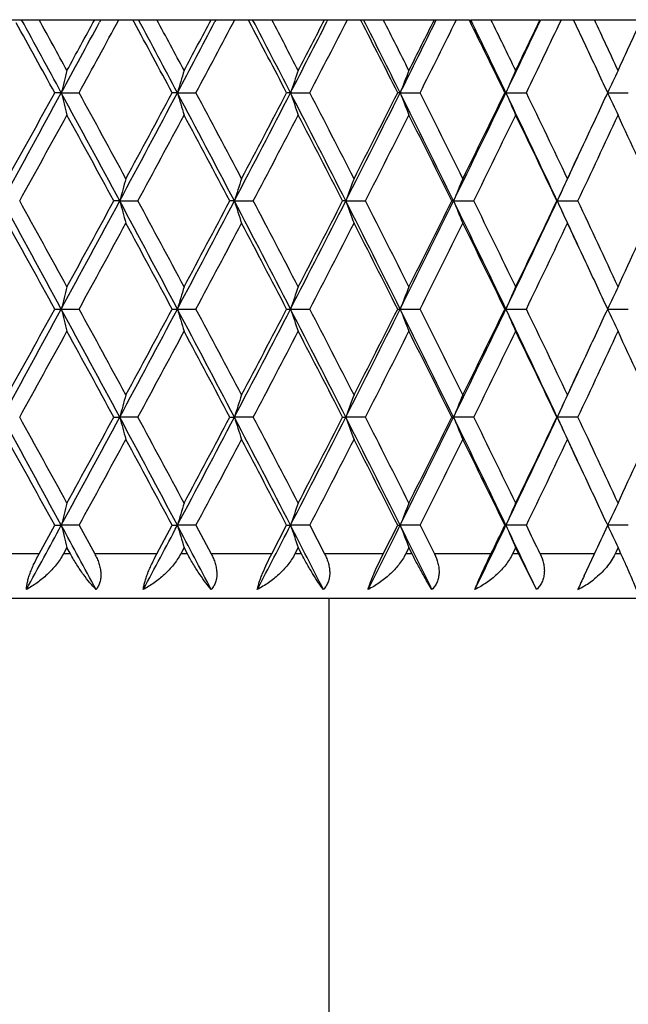
# Model space of a CAD drawing. Units: inches. Extents: x 7.27 to 14.82, y 5.71 to 9.25.
# Drawn here: x 8.4 to 8.68, y 8.81 to 9.25 of the extents above; entities that cross this region are included whole.
import ezdxf

# ---------------------------------------------------------------- set-up
doc = ezdxf.new("R2010")
doc.units = ezdxf.units.IN
doc.header["$LTSCALE"] = 1.21
doc.header["$MEASUREMENT"] = 0
doc.layers.get('0').update_dxf_attribs({"linetype": 'CONTINUOUS'})

msp = doc.modelspace()

# ---------------------------------------------------------------- linework, layer by layer
at = {"color": 7, "linetype": 'CONTINUOUS'}
for p, q in [((7.658975689, 9.2518318604), (8.6037548527, 9.2518318604)), ((8.4382771667, 9.2518318604), (8.437657076, 9.250681346)), ((8.4532108835, 9.2507595818), (8.4526325747, 9.2518285453)), ((8.4900068062, 9.2518318604), (8.4895429089, 9.2509491772)), ((8.5049655372, 9.2510284729), (8.5045439075, 9.2518285453)), ((8.5403282653, 9.2518318604), (8.5400138998, 9.2512154255)), ((8.5552599963, 9.2512947511), (8.5549873238, 9.2518285453)), ((8.5890347623, 9.2518318604), (8.5888599092, 9.2514766793)), ((8.6038903173, 9.2515549183), (8.6037555407, 9.2518285453)), ((8.6044460741, 9.2518318604), (8.6356609876, 9.2518318604)), ((8.6359261517, 9.2518318604), (8.7781850158, 9.2518318604)), ((8.6561609621, 9.2401237765), (8.6506466954, 9.2518318604)), ((8.4205171626, 9.2189996834), (8.4175600073, 9.2189996838)), ((8.4205171626, 9.2189996834), (8.4285040787, 9.2189996838)), ((8.4726748306, 9.2189996834), (8.4703254513, 9.2189996838)), ((8.4726748306, 9.2189996834), (8.4810142261, 9.2189996838)), ((8.5234955391, 9.2189996834), (8.5217635897, 9.2189996838)), ((8.5234955391, 9.2189996834), (8.5321531455, 9.2189996838)), ((8.5727704547, 9.2189996834), (8.5716630523, 9.2189996838)), ((8.5727704547, 9.2189996834), (8.5817106961, 9.2189996838)), ((8.6202970963, 9.2189996834), (8.6198187914, 9.2189996838)), ((8.6202970963, 9.2189996834), (8.6294832354, 9.2189996838)), ((8.6658801668, 9.2189996834), (8.6752744557, 9.2189996838)), ((8.4467498392, 9.1704157718), (8.4440952075, 9.170415773)), ((8.4467498392, 9.1704157718), (8.4549171926, 9.170415773)), ((8.4982654953, 9.1704157718), (8.4962237816, 9.170415773)), ((8.4982654953, 9.1704157718), (8.5067683662, 9.170415773)), ((8.5483390342, 9.1704157718), (8.5469186283, 9.170415773)), ((8.5483390342, 9.1704157718), (8.5571424826, 9.170415773)), ((8.5967646931, 9.1704157718), (8.5959714318, 9.170415773)), ((8.5967646931, 9.1704157718), (8.6058325437, 9.170415773)), ((8.6433434805, 9.1704157718), (8.6431806234, 9.170415773)), ((8.6433434805, 9.1704157718), (8.6526384716, 9.170415773)), ((8.4175597695, 9.1218322961), (8.4205171633, 9.1218318604)), ((8.4205171633, 9.1218318604), (8.4285043155, 9.1218322961)), ((8.4703252189, 9.1218322961), (8.4726748315, 9.1218318604)), ((8.4726748315, 9.1218318604), (8.4810144572, 9.1218322961)), ((8.5217633637, 9.1218322961), (8.5234955401, 9.1218318604)), ((8.5234955401, 9.1218318604), (8.53215337, 9.1218322961)), ((8.5727704559, 9.1218318604), (8.5817109132, 9.1218322961)), ((8.619818581, 9.1218322961), (8.6202970976, 9.1218318604)), ((8.6202970976, 9.1218318604), (8.629483444, 9.1218322961)), ((8.6658801682, 9.1218318604), (8.675274655, 9.1218322961)), ((8.4440952075, 9.0732479478), (8.4467498392, 9.073247949)), ((8.4549171926, 9.0732479478), (8.4467498392, 9.073247949)), ((8.4962237816, 9.0732479478), (8.4982654953, 9.073247949)), ((8.5067683662, 9.0732479478), (8.4982654953, 9.073247949)), ((8.5469186283, 9.0732479478), (8.5483390342, 9.073247949)), ((8.5571424826, 9.0732479478), (8.5483390342, 9.073247949)), ((8.5959714318, 9.0732479478), (8.5967646931, 9.073247949)), ((8.6058325437, 9.0732479478), (8.5967646931, 9.073247949)), ((8.6431806234, 9.0732479478), (8.6433434805, 9.073247949)), ((8.6526384716, 9.0732479478), (8.6433434805, 9.073247949)), ((8.4105016879, 9.0118351768), (8.4175578534, 9.0246673528)), ((8.4175600073, 9.024664037), (8.4205171626, 9.0246640374)), ((8.4285040787, 9.024664037), (8.4205171626, 9.0246640374)), ((8.4285129596, 9.0246673528), (8.4355185629, 9.0118351768)), ((8.4634270884, 9.0118351768), (8.4703240682, 9.0246673528)), ((8.4703254513, 9.024664037), (8.4726748306, 9.0246640374)), ((8.4810142261, 9.024664037), (8.4726748306, 9.0246640374)), ((8.4810236204, 9.0246673528), (8.487860385, 9.0118351768)), ((8.5150535301, 9.0118351768), (8.5217629832, 9.0246673528)), ((8.5217635897, 9.024664037), (8.5234955391, 9.0246640374)), ((8.5321531455, 9.024664037), (8.5234955391, 9.0246640374)), ((8.5321630146, 9.0246673528), (8.5388028469, 9.0118351768)), ((8.5651688691, 9.0118351768), (8.5716632248, 9.0246673528)), ((8.5716630523, 9.024664037), (8.5727704547, 9.0246640374)), ((8.5817106961, 9.024664037), (8.5727704547, 9.0246640374)), ((8.5817209995, 9.0246673528), (8.5881366149, 9.0118351768)), ((8.6198187914, 9.024664037), (8.6202970963, 9.0246640374)), ((8.6294832354, 9.024664037), (8.6202970963, 9.0246640374)), ((8.6752744557, 9.024664037), (8.6658801668, 9.0246640374)), ((8.4230468557, 9.0146740466), (8.4214871974, 9.0118285442)), ((8.4245946474, 9.0118285442), (8.4230359539, 9.0146740466)), ((8.4756863115, 9.0146740466), (8.4741629326, 9.0118285442)), ((8.4771978939, 9.0118285442), (8.475675664, 9.0146740466)), ((8.5269764329, 9.0146740466), (8.5254955933, 9.0118285442)), ((8.5284455946, 9.0118285442), (8.5269660835, 9.0146740466)), ((8.5767064578, 9.0146740466), (8.5752742425, 9.0118285442)), ((8.5781271616, 9.0118285442), (8.5766964489, 9.0146740466)), ((8.6246720347, 9.0146740466), (8.6232943291, 9.0118285442)), ((8.6260384428, 9.0118285442), (8.6246624076, 9.0146740466)), ((8.6340341592, 8.9958318592), (8.6260373893, 9.0118318604)), ((8.655437237, 9.0019961732), (8.6600479321, 9.0118318604)), ((8.6697967727, 9.0127745869), (8.6693585283, 9.0118285442)), ((8.6706760629, 9.0146740466), (8.6697967727, 9.0127745869)), ((8.6711056291, 9.0137255479), (8.6706668571, 9.0146740466)), ((8.6719825604, 9.0118285442), (8.6711056291, 9.0137255479)), ((9.0023113651, 8.9918318604), (7.2923253115, 8.9918318604)), ((8.5408183383, 6.7118318604), (8.5408183383, 8.9918318604))]:
    msp.add_line(p, q, dxfattribs=at)
at = {"color": 9, "linetype": 'CONTINUOUS'}
for p, q in [((8.4105039435, 9.0118318604), (8.381984057, 9.0118318604)), ((8.4245967001, 9.0118318604), (8.421478386, 9.0118318604)), ((8.4634285739, 9.0118318604), (8.4355096104, 9.0118318604)), ((8.4771991748, 9.0118318604), (8.4741536028, 9.0118318604)), ((8.5150542395, 9.0118318604), (8.487850924, 9.0118318604)), ((8.5284460983, 9.0118318604), (8.5254857834, 9.0118318604)), ((8.5651687995, 9.0118318604), (8.5387929161, 9.0118318604)), ((8.5781268862, 9.0118318604), (8.5752639928, 9.0118318604)), ((8.6135663223, 9.0118318604), (8.5881262552, 9.0118318604)), ((8.6260373893, 9.0118318604), (8.6232836817, 9.0118318604)), ((8.6600479321, 9.0118318604), (8.6356482201, 9.0118318604)), ((8.6719807331, 9.0118318604), (8.669347527, 9.0118318604))]:
    msp.add_line(p, q, dxfattribs=at)
at = {"color": 7, "linetype": 'CONTINUOUS'}
for centre, radius, start, end in [((-2.9696802352, 2.9657753022), 12.9912264619, 28.773077515, 28.9316675508), ((-2.7919000623, 3.131338726), 12.7584448878, 28.499270346, 28.6671775484), ((-2.7245676754, 3.1205458496), 12.711506429, 28.7209667278, 28.8384526293), ((-2.0497702249, 14.9039466322), 11.9140899689, 331.4998109367, 331.6730382374), ((-2.191545706, 15.0452620167), 12.1036510102, 331.2794107769, 331.4026545327), ((-1.7696286321, 14.7950056435), 11.6229932188, 331.3316084682, 331.5159063277), ((-0.9153222981, 4.1827484665), 10.6514858419, 28.217580583, 28.4116595987), ((-0.8001950265, 4.301836225), 10.4959331106, 27.9358526291, 28.1389093336), ((-0.7434131151, 4.2951352567), 10.4563240984, 28.1546866885, 28.2967636144), ((-0.2760298211, 13.8583998063), 9.9027201609, 332.0631866927, 332.2722240494), ((-0.369683921, 13.9627548641), 10.0323934862, 331.845676259, 331.9935559355), ((-0.0695698953, 13.7829314407), 9.6923760151, 331.9086389307, 332.1284161931), ((0.5484274358, 5.0582467455), 8.9936598319, 27.5570390352, 27.7874616976), ((0.6265844419, 5.1486933938), 8.8841768425, 27.267944632, 27.5064138928), ((0.6765055508, 5.1452050626), 8.8491349761, 27.4832767234, 27.6501386826), ((1.0182571594, 13.0875925441), 8.4436137914, 332.7310510457, 332.9767186878), ((0.9539604035, 13.1683793677), 8.5363461848, 332.5170721648, 332.6897813172), ((1.1790511272, 13.031971956), 8.2829365121, 332.5908837789, 332.8464189437), ((1.6478892477, 5.7229662221), 7.75634404, 26.7906388494, 27.0582316929), ((1.7022811651, 5.7942793176), 7.6767397157, 26.494795201, 26.7689238881), ((1.7475091819, 5.793376003), 7.6446959867, 26.7059274734, 26.8977591827), ((2.0070516293, 12.491951641), 7.3362714107, 333.5041565287, 333.7872197995), ((1.9621387263, 12.556574636), 7.4044037939, 333.2944073513, 333.492125521), ((2.137574744, 12.4489183909), 7.2082880933, 333.3791475526, 333.6706923797), ((2.5058794322, 6.2478981593), 6.7976238996, 25.9176536424, 26.2231679819), ((2.5439438491, 6.305644068), 6.7386726978, 25.6157569954, 25.9257451286), ((2.5858510085, 6.306857899), 6.7086670433, 25.8219268279, 26.0388821343), ((2.7887297425, 12.0151285753), 6.4672648456, 334.3831421056, 334.7052892535), ((2.7570170763, 12.0682505876), 6.518486348, 334.1783933407, 334.4012635647), ((2.897716888, 11.9807027357), 6.3624122885, 334.2741279555, 334.6018738923), ((3.2604208517, 6.7255749463), 5.961371214, 24.8307624345, 25.0729388144), ((3.4000809929, 11.6677431015), 5.8074601704, 335.1695418113, 335.4176441945), ((3.2255726882, 6.6893204744), 5.9998238712, 24.9372247325, 25.1598931226), ((10.9793808124, 8.5783951235), 2.637831947, 165.7213081464, 165.9450307257), ((10.6757880995, 8.5621569816), 2.2989454997, 163.1385235788, 163.3984210005), ((10.4827634377, 8.5436130301), 2.0724087024, 160.687918324, 160.9802215754), ((10.3578136904, 8.5230677505), 1.9159072547, 158.3798605289, 158.7007618361), ((10.277210043, 8.5008584894), 1.8058480798, 156.2212769969, 156.5670689388), ((10.2266132625, 8.4773499187), 1.7279850027, 154.2160699588, 154.5832504955), ((-2.9559509586, 15.3958851788), 12.9451898919, 331.2551569824, 331.5001272417), ((-3.2140389655, 15.6068430854), 13.2702127159, 331.034991732, 331.225290759), ((-1.8407799973, 3.6470818154), 11.6764929722, 28.2311746842, 28.5021047866), ((10.9793739392, 9.8596023833), 2.6378248279, 194.0549663402, 194.2786895638), ((-1.8342630175, 3.6078471171), 11.696565354, 28.4522975877, 28.6675604915), ((-0.9140441454, 14.1966630712), 10.6248588667, 331.7665725831, 332.0635343041), ((-1.0815284675, 14.3447901406), 10.8402758583, 331.548994273, 331.7807679216), ((-0.1294559833, 4.6569568792), 9.7369856264, 27.6156186526, 27.9387375816), ((10.6757815043, 9.8758402745), 2.2989385764, 196.6015755507, 196.8614738009), ((-0.1158892793, 4.6305079182), 9.7448036668, 27.8335821227, 28.090514217), ((0.5426639293, 13.3326712357), 8.9786394751, 332.3820873955, 332.7314308695), ((0.4280791465, 13.4428550757), 9.1295478755, 332.1677131115, 332.4412876602), ((1.1265511951, 5.4059113022), 8.321924575, 26.8951899379, 27.2708824168), ((10.4827571283, 9.8943840122), 2.07240198, 199.0197745121, 199.3120787619), ((1.1441061014, 5.3880478491), 8.3222354153, 27.1093268995, 27.4082527889), ((1.6376942168, 12.6760107108), 7.7489488106, 333.1024745725, 333.5045687144), ((1.5567672904, 12.7613039974), 7.8585406617, 332.8919729801, 333.2076655835), ((2.0901605793, 5.9872025388), 7.2435311541, 26.0691770053, 26.4977849425), ((10.35780763, 9.9149290983), 1.9159006936, 201.2992338401, 201.6201362996), ((2.1102062718, 5.975487748), 7.2388461822, 26.2787578455, 26.6199726073), ((2.492626411, 12.1570449625), 6.7956205081, 333.9284484612, 334.3835959307), ((2.4345685293, 12.2249841295), 6.8770091699, 333.7225463959, 334.080629955), ((2.8539261434, 6.4538916057), 6.395065023, 25.1370204419, 25.6187940115), ((10.277204183, 9.9371381767), 1.8058416291, 203.432926377, 203.7787196099), ((2.875676231, 6.4467876574), 6.386829888, 25.3412469929, 25.7249770913), ((3.2028972678, 11.7592760857), 6.0248533102, 334.840568019, 335.062312185), ((10.2266075597, 9.9606465713), 1.7279786171, 205.4167445083, 205.7839264593), ((-2.793150655, 15.3550259021), 12.7897068705, 331.0817128222, 331.2790659737), ((-1.908938818, 3.5471537691), 11.781609193, 28.5086366107, 28.7224587308), ((-0.7911831996, 14.1684227684), 10.5105018235, 331.6064374094, 331.8453460568), ((-0.1691045061, 4.5822190594), 9.8050709199, 27.9007166385, 28.156226887), ((0.6411824664, 13.3111634949), 8.8889488855, 332.2359612898, 332.5167560945), ((1.104156366, 5.3474310679), 8.3671914982, 27.1873396147, 27.4848664991), ((1.7202471693, 12.6583333292), 7.6752112358, 332.9711091526, 333.294105405), ((2.0790581757, 5.9399628693), 7.2736490328, 26.3677236334, 26.7075666178), ((2.5641335829, 12.1416460426), 6.7327915664, 333.8126448381, 334.1781060504), ((2.8506966303, 6.4148292738), 6.4145245342, 25.4412227389, 25.8236132174), ((3.2427039227, 11.7206185666), 5.9808912948, 334.7611754636, 335.1692703275), ((3.4767831909, 6.8055233384), 5.7230388941, 24.4074360903, 24.8324916975), ((3.0800044089, 11.8170269493), 6.1606392314, 334.6606605679, 334.8403313087), ((3.0819109332, 11.779918718), 6.1432106919, 334.8633650395, 335.0967843993), ((10.8099300928, 8.5219918887), 2.4505253403, 164.4141829919, 164.656453185), ((10.5687382957, 8.5045648706), 2.1749057542, 161.8959639871, 162.1725389814), ((10.4135725893, 8.4849798286), 1.987188629, 159.5155597273, 159.822631762), ((10.3130359464, 8.4635583404), 1.856134274, 157.281573075, 157.6153692816), ((10.2488397964, 8.440652142), 1.7635683644, 155.19936004, 155.5562647623), ((-2.9562150024, 2.9448020665), 12.945490792, 28.4998763941, 28.7448409601), ((-2.9553330419, 2.8965724695), 12.9748165284, 28.7223431779, 28.9168807369), ((-1.8417987213, 14.6942996541), 11.6776506467, 331.497909206, 331.7688124467), ((-2.048254814, 14.8696841205), 11.9403096177, 331.2789632919, 331.4899434803), ((-0.9142686868, 4.1440484598), 10.6251134676, 27.9364701777, 28.233424784), ((10.809902643, 9.8188316231), 2.4504967436, 195.343535543, 195.5858087129), ((-0.9036275409, 4.1119289281), 10.6381790407, 28.1560891991, 28.3921305309), ((-0.1303056997, 13.6843221022), 9.737945945, 332.0612790539, 332.3843661145), ((-0.2683444708, 13.8114423275), 9.9174964542, 331.8452226556, 332.0978364299), ((0.5424689501, 5.0080588661), 8.9788592638, 27.2685744658, 27.61790939), ((10.568713661, 9.8362582359), 2.1748797194, 197.82744811, 198.1040265814), ((0.5583364139, 4.9863133177), 8.982453159, 27.4847072275, 27.7625790729), ((1.1258232137, 12.9352923593), 8.3227421458, 332.7291368808, 333.1047924495), ((1.0296227805, 13.0319293653), 8.451094321, 332.516611982, 332.8111850174), ((1.6375221101, 5.6647341041), 7.749141534, 26.4954374814, 26.8975216253), ((10.413549988, 9.8558428786), 1.9871643668, 200.1773538706, 200.4844298339), ((1.6564985856, 5.6502020003), 7.7466737235, 26.7073864805, 27.0274031375), ((2.0895243873, 12.3539430637), 7.2442406377, 333.5022370338, 333.9308029883), ((2.020889869, 12.4299177979), 7.338667235, 333.2939406364, 333.6307727328), ((2.4924724762, 6.1837118444), 6.7957916257, 25.6164111317, 26.0715471435), ((10.3130148424, 9.877263963), 1.8561112414, 202.3846150688, 202.7184156067), ((2.5134821294, 6.1744757683), 6.789148541, 25.8234131257, 26.1858406539), ((2.8533615233, 11.8872076335), 6.3956898834, 334.3812306554, 334.8629571485), ((2.8039850935, 11.9484149354), 6.4663344327, 334.1779207481, 334.5572474272), ((3.0810495431, 6.560511728), 6.1441608836, 24.9032249485, 25.1366089681), ((10.2488198139, 9.900169752), 1.7635461799, 204.4437184759, 204.8006278839), ((3.2014796664, 6.6009590199), 6.0263899553, 24.8322727792, 25.2372865911), ((3.438458074, 11.5528707125), 5.765196123, 335.1690647026, 335.5910121555), ((-3.0463505342, 2.8264416702), 13.0787266749, 28.7733188798, 28.9664040644), ((-1.70178176, 14.660872781), 11.5457300404, 331.3310363086, 331.5491114125), ((-0.9663626457, 4.0581421933), 10.7094339541, 28.2178195341, 28.4524248461), ((-0.0211100794, 13.6600084664), 9.6374973131, 331.9080589019, 332.1678517078), ((0.5123297691, 4.9421999016), 9.0343962732, 27.557275547, 27.8337314044), ((1.215472992, 12.916012817), 8.2419528747, 332.5902954096, 332.8921330101), ((1.6212345684, 5.6123040087), 7.7862199424, 26.7908727428, 27.1094975732), ((2.1659836441, 12.3375950904), 7.1765479375, 333.3785510442, 333.7227277785), ((2.4855570153, 6.1408239946), 6.8202322061, 25.9178845921, 26.2789491001), ((2.9204962723, 11.8726333753), 6.3371587868, 334.2735243084, 334.6602620569), ((3.0983196805, 6.5324425314), 6.1403892379, 25.1593707309, 25.3396349124), ((3.2255766107, 6.5921531582), 5.9998201018, 24.9372361228, 25.1599045099), ((10.9850103882, 8.4798064753), 2.6436380417, 165.7215582122, 165.944789442), ((10.680217102, 8.4636579517), 2.3035702225, 163.1387895698, 163.3981652126), ((10.4862997538, 8.4452163093), 2.0761524475, 160.6881876061, 160.9799637697), ((10.3606521591, 8.4247843584), 1.9189570617, 158.3801218371, 158.7005131285), ((10.2794830081, 8.4026975914), 1.8083285051, 156.221520947, 156.5668385681), ((10.2284158435, 8.3793186724), 1.7299836909, 154.2162892816, 154.5830455936), ((-3.1647518157, 15.4126652068), 13.1830588828, 331.257366261, 331.4979163848), ((-3.2149862548, 15.5101982664), 13.2712947907, 331.0349967818, 331.225280274), ((-2.012821311, 3.4570211482), 11.87201045, 28.2334050714, 28.4998732759), ((10.9794325813, 9.7624492792), 2.6378852882, 194.0549671441, 194.2786852017), ((-1.8344851988, 3.5105590365), 11.6968179913, 28.4522970286, 28.6675552502), ((-1.0581565861, 14.176395672), 10.7882048013, 331.7688198355, 332.0612852028), ((-1.0823142862, 14.2480467689), 10.8411689795, 331.5490005435, 331.7807550763), ((-0.2522835699, 4.4950920641), 9.8758098528, 27.6178889998, 27.9364658317), ((10.6758322967, 9.7786876345), 2.2989915886, 196.6015765028, 196.8614687148), ((-0.1160702163, 4.5332447159), 9.745008202, 27.8335813645, 28.0905080258), ((0.4368450236, 13.290456272), 9.0978759093, 332.3843755828, 332.7291405615), ((0.4274085524, 13.3460399535), 9.1303055627, 332.1677206136, 332.4412724351), ((1.0341784232, 5.2615085884), 8.4256730676, 26.8975021275, 27.2685685422), ((10.4828024861, 9.7972318658), 2.0724499695, 199.0197755974, 199.3120730267), ((1.1439539, 5.290802274), 8.3224063244, 27.1093259389, 27.4082456414), ((1.5564859285, 12.6196803316), 7.8398464587, 333.1048043871, 333.5022365063), ((1.5561830003, 12.6644339318), 7.8591964436, 332.8919817246, 333.2076479593), ((8.5724352136, 9.6774208227), 0.5555890634, 269.9203473749, 270.0345722558), ((2.0180159356, 5.8544046295), 7.3239939603, 26.0715304186, 26.4954295593), ((10.3578490767, 9.8177774768), 1.9159451933, 201.2992350431, 201.6201299913), ((2.1100751888, 5.8782553723), 7.2389922955, 26.2787566794, 26.6199644979), ((2.4282431736, 12.0910623797), 6.8671581949, 333.9308178569, 334.3812238679), ((2.4340512161, 12.1280703922), 6.8775855101, 333.7225563927, 334.0806099152), ((2.79597165, 6.3292324868), 6.4592087891, 25.1394114789, 25.6164007172), ((10.2772427402, 9.8399871094), 1.8058836685, 203.4329276827, 203.7787128022), ((2.8755612834, 6.3495655749), 6.3869569955, 25.3412456187, 25.7249680159), ((3.2030163273, 11.6620538878), 6.0247224261, 334.8405556746, 335.0623036927), ((10.2266439407, 9.8634960822), 1.7280189152, 205.4167459028, 205.783919222), ((-2.7938550926, 15.258246006), 12.7905110581, 331.0817176627, 331.2790584225), ((-1.9102119171, 3.4492916291), 11.7830593136, 28.5086487047, 28.7224445232), ((-0.7917721642, 14.0715720595), 10.5111707319, 331.6064434027, 331.8453368672), ((-0.1701655691, 4.4844866356), 9.8062728439, 27.9007309839, 28.1562099306), ((0.6406770265, 13.2142604974), 8.8895194991, 332.2359684471, 332.5167452525), ((1.10324787, 5.2497938657), 8.3682140805, 27.1873562282, 27.4848467724), ((1.7198049014, 12.5613898783), 7.6757071607, 332.9711174846, 333.2940928974), ((2.0782646394, 5.8423990092), 7.2745359026, 26.3677425296, 26.7075441012), ((2.5637406967, 12.0446701871), 6.7332288408, 333.8126543543, 334.178091866), ((2.8499926961, 6.3173239485), 6.4153051904, 25.4412439287, 25.823587896), ((3.2423506131, 11.6236160528), 5.9812813624, 334.7611861709, 335.1692544587), ((3.4761508864, 6.7080660124), 5.7237343177, 24.407459578, 24.832463564), ((3.0790689398, 11.720300224), 6.1616734755, 334.6606764307, 334.840317926), ((3.0561866483, 11.6947562748), 6.1715984454, 334.8639098195, 335.096256264), ((10.8148293084, 8.4234690833), 2.4556084677, 164.4144434518, 164.6562122923), ((10.5726199107, 8.4061388495), 2.1789861843, 161.8962340356, 162.1722912729), ((10.4166760909, 8.3866625451), 1.9904981473, 159.5158273193, 159.8223889761), ((10.3155187361, 8.3653599725), 1.8588224358, 157.2818278271, 157.6151414973), ((10.2508120498, 8.3425809192), 1.7657376673, 155.1995936001, 155.5560600402), ((-3.1636807231, 2.7344154191), 13.1818385795, 28.5020716919, 28.742644084), ((-2.9540040339, 2.8001362173), 12.9732994749, 28.7223304565, 28.9168907476), ((-2.0125021027, 14.6893025266), 11.8716477459, 331.5001220905, 331.7665984388), ((-2.0475142658, 14.7721125274), 11.939466149, 331.2789547892, 331.4899498693), ((-1.0572695518, 3.9705737562), 10.7871992891, 27.9387002424, 28.2311928704), ((10.8148514549, 9.7230333802), 2.4556315621, 195.3437987028, 195.5855651203), ((-0.9025267075, 4.0153535379), 10.6369289192, 28.1560737407, 28.3921427931), ((-0.2520219923, 13.6512661892), 9.8755142713, 332.0635286975, 332.3821150683), ((-0.2677319211, 13.7139486713), 9.9168026373, 331.8452125208, 332.0978439538), ((0.4376011548, 4.8564324814), 9.0970238154, 27.2708422323, 27.6156395027), ((10.5726394339, 9.740363829), 2.1790068459, 197.8277212889, 198.1037757426), ((0.5592748689, 4.889636926), 8.9813938217, 27.4846890102, 27.7625936055), ((1.0343995728, 12.884874363), 8.425424746, 332.7314251448, 333.1025025006), ((1.0301443256, 12.9344921948), 8.4505073329, 332.5166002031, 332.8111936831), ((1.5571442429, 5.5271467968), 7.8391095153, 26.4977436169, 26.8952130961), ((10.4166937758, 9.7598403684), 1.9905171666, 200.1776249811, 200.4841835295), ((1.6573156363, 5.5534484223), 7.7457576647, 26.7073654835, 27.0274199589), ((2.0182072052, 12.2919969459), 7.323780699, 333.5045632811, 333.9284747711), ((2.0213434448, 12.3325237171), 7.338160361, 333.2939272025, 333.6307825463), ((2.4288257128, 6.0557158585), 6.8665108448, 25.6187535686, 26.0692020395), ((10.3155350909, 9.7811431941), 1.8588403262, 202.3848736851, 202.7181839583), ((2.5142050894, 6.0776609361), 6.788344012, 25.8233893313, 26.1858597801), ((2.7961399798, 11.8171837023), 6.4590225419, 334.3835912737, 334.8605942729), ((2.8043860534, 11.851054984), 6.4658898207, 334.1779056508, 334.5572583929), ((3.0569571849, 6.4520983122), 6.1707485172, 24.9037364346, 25.1361141265), ((10.2508274223, 9.8039225162), 1.7657547809, 204.4439562041, 204.8004189936), ((3.2021277165, 6.5040941659), 6.0256745866, 24.8322461756, 25.2373080333), ((3.4388171962, 11.4555385761), 5.7648011985, 335.1690479378, 335.5910242744), ((-3.0461848145, 2.7293659275), 13.0785370933, 28.7733147533, 28.9664027557), ((-1.7008710648, 14.563209926), 11.5446934993, 331.3310236019, 331.5491183189), ((-0.9662193772, 3.9610523271), 10.7092708515, 28.2178144492, 28.4524233562), ((-0.020351295, 13.5624385007), 9.6366385538, 331.9080438312, 332.167859829), ((0.5124555346, 4.8450987853), 9.0342539141, 27.557269495, 27.8337297333), ((1.2161224656, 12.818511027), 8.24122257, 332.5902779574, 332.8921423541), ((1.6213464439, 5.5151937467), 7.7860941301, 26.7908657152, 27.1094957212), ((2.1665507617, 12.2401457912), 7.1759148132, 333.3785311948, 333.7227383524), ((2.4856576598, 6.0437061421), 6.8201198419, 25.9178765815, 26.2789470676), ((2.9209992155, 11.7752259481), 6.3366016897, 334.2735020506, 334.6602738652), ((3.09912577, 6.4356547885), 6.1394980399, 25.1593593454, 25.339648778), ((3.2252356394, 6.4948272472), 6.0001959369, 24.9372321936, 25.1598876024), ((10.9849416967, 8.3826559076), 2.6435672169, 165.7215534237, 165.9447906723), ((10.6801579527, 8.3665078237), 2.303508484, 163.1387840044, 163.3981666441), ((10.4862471569, 8.3480666788), 2.0760967942, 160.6881813446, 160.9799653815), ((10.3606042502, 8.327635277), 1.9189056186, 158.3801149609, 158.7005148994), ((10.2794385519, 8.3055491019), 1.8082800281, 156.2215135356, 156.5668404776), ((10.2283739824, 8.2821708088), 1.7299373163, 154.2162814099, 154.5830476225), ((-2.8692804626, 15.1545061727), 12.8465752253, 331.3536447009, 331.5000698969), ((-2.191813207, 3.2628397805), 12.0756024545, 28.3436119014, 28.4991618605), ((10.9849495188, 9.6666742669), 2.6435753147, 194.0552123017, 194.2784488262), ((-0.8538914965, 13.9704411593), 10.5567774815, 331.886206911, 332.0634769795), ((-0.3792314073, 4.3307483221), 10.0194355524, 27.7492818468, 27.9357434773), ((10.6801647785, 9.6828224314), 2.3035156482, 196.6018368167, 196.861218604), ((0.5870223307, 13.1154813729), 8.9287397465, 332.523029676, 332.7313735235), ((0.9391924569, 5.1155037856), 8.532478369, 27.0502337586, 27.2678346087), ((10.4862532923, 9.7012636604), 2.0761033326, 199.0200385163, 199.3118215843), ((1.6718555932, 12.4646548538), 7.7107822393, 333.2648778169, 333.5045113768), ((1.9441352965, 5.7205162946), 7.4064969025, 26.2457369808, 26.4946842064), ((10.360609888, 9.7216951499), 1.9189117257, 201.2994893847, 201.6198882502), ((2.5197917712, 11.9496917849), 6.7654972135, 334.1124391564, 334.3835387151), ((2.5532302328, 11.9727180589), 6.7449619155, 333.9613745849, 334.0826302478), ((2.736827133, 6.2038019745), 6.524759121, 25.3351927835, 25.6156450576), ((10.2794438247, 9.7437814172), 1.808285838, 203.4331641438, 203.7784899206), ((2.7990758657, 6.2156294127), 6.4718211473, 25.5982730165, 25.7243086996), ((3.2338439279, 11.5505001479), 5.9907034104, 334.9273295188, 335.0627508391), ((10.2283789818, 9.7671598059), 1.7299429219, 205.4169572895, 205.7837222563), ((9.7706068791, 8.4792807066), 1.2315984693, 154.8860203485, 155.2023261157), ((8.6338106676, 9.0338104856), 0.042357508, 299.9479511139, 304.0411190307), ((8.6343488685, 9.0330247137), 0.0414051113, 304.0326679845, 308.4055122112), ((8.6336647017, 9.0340537318), 0.0426411442, 296.3161730609, 299.9547295849)]:
    msp.add_arc(centre, radius, start, end, dxfattribs=at)
for points, knots in [([(8.4048148768, 8.9958318592), (8.4048280061, 8.9963462694), (8.4049341888, 8.9974585192), (8.4052710475, 8.9992178233), (8.4057980797, 9.0011577298), (8.4064951958, 9.0032278345), (8.4073413882, 9.0053744863), (8.4086315515, 9.0082814018), (8.4097289026, 9.0104242851), (8.4105039435, 9.0118318604)], [0, 0, 0, 0, 0.0902310735, 0.1954245444, 0.3137880791, 0.4424380889, 0.5782667268, 0.7182398087, 1, 1, 1, 1]), ([(8.421478386, 9.0118318604), (8.4205266876, 9.0100960505), (8.4182786731, 9.0068073935), (8.4149006746, 9.0031823361), (8.4119448205, 9.0005909934), (8.4089037986, 8.9982514701), (8.4064771645, 8.9967260494), (8.4048148768, 8.9958318592)], [0, 0, 0, 0, 0.2539439289, 0.5080237881, 0.6336659975, 0.7578650532, 1, 1, 1, 1]), ([(8.4361205746, 8.9958318592), (8.4351619811, 8.9967899908), (8.4332038567, 8.9989675683), (8.4303300776, 9.0026676775), (8.427385452, 9.0070008058), (8.425513566, 9.0101574956), (8.4245967001, 9.0118318604)], [0, 0, 0, 0, 0.2056317469, 0.4436603296, 0.7103704426, 1, 1, 1, 1]), ([(8.4355096104, 9.0118318604), (8.4358870457, 9.0111395002), (8.4365804825, 9.0097356561), (8.4374134514, 9.0075684627), (8.4379931233, 9.0053822568), (8.4382874527, 9.0032177116), (8.4382594686, 9.0011223814), (8.43789708, 8.999149885), (8.4371915161, 8.9973613017), (8.4365059554, 8.9963076602), (8.4361205746, 8.9958318592)], [0, 0, 0, 0, 0.139520868, 0.2766415015, 0.4101362741, 0.5388173696, 0.6619476948, 0.779379201, 0.8916653567, 1, 1, 1, 1]), ([(8.4573282467, 8.9958318592), (8.4573873048, 8.9963479856), (8.457577737, 8.9974602263), (8.4580146344, 8.9992171904), (8.4586224513, 9.0011555824), (8.4593801724, 9.0032248336), (8.4602657039, 9.0053710621), (8.4615791571, 9.0082729588), (8.4626681017, 9.0104192977), (8.4634285739, 9.0118318604)], [0, 0, 0, 0, 0.090586159, 0.1964539078, 0.3155064173, 0.444638243, 0.5805938572, 0.72025913, 1, 1, 1, 1]), ([(8.4741536028, 9.0118318604), (8.4732220598, 9.0100924688), (8.4709871419, 9.0067940453), (8.467593599, 9.0031746551), (8.4646042851, 9.0005877978), (8.4615053522, 8.9982442129), (8.459027302, 8.9967225429), (8.4573282467, 8.9958318592)], [0, 0, 0, 0, 0.2516150061, 0.5047760178, 0.630580305, 0.7553696787, 1, 1, 1, 1]), ([(8.4879036644, 8.9958318592), (8.4870464315, 8.9968002875), (8.4852782884, 8.9989934436), (8.48264376, 9.0026910174), (8.4798819234, 9.0070230401), (8.4780906312, 9.0101647867), (8.4771991748, 9.0118318604)], [0, 0, 0, 0, 0.2011788296, 0.4377460457, 0.7059372999, 1, 1, 1, 1]), ([(8.487850924, 9.0118318604), (8.4882189372, 9.0111398973), (8.4888905598, 9.0097362436), (8.4896800992, 9.0075677815), (8.4902046255, 9.0053796662), (8.4904319392, 9.0032125159), (8.4903249609, 9.0011145524), (8.4898730038, 8.9991402147), (8.4890702784, 8.9973522285), (8.4883205624, 8.9963053025), (8.4879036644, 8.9958318592)], [0, 0, 0, 0, 0.138161167, 0.2738748649, 0.4060889361, 0.5338469475, 0.6566939542, 0.7747567538, 0.8887935023, 1, 1, 1, 1]), ([(8.5085677193, 8.9958318592), (8.5086725441, 8.9963485982), (8.5089459129, 8.9974597364), (8.5094809654, 8.9992151202), (8.5101670785, 9.0011526039), (8.5112772407, 9.0039683854), (8.5128846964, 9.0075626504), (8.5143115674, 9.0104142592), (8.5150542395, 9.0118318604)], [0, 0, 0, 0, 0.0913819137, 0.1981453638, 0.3179453688, 0.4475061206, 0.7226360441, 1, 1, 1, 1]), ([(8.5254857834, 9.0118318604), (8.5245786895, 9.0100895918), (8.5223668925, 9.0067821929), (8.5189710792, 9.0031676889), (8.5159601941, 9.0005848746), (8.512816363, 8.9982375592), (8.5102968732, 8.9967193578), (8.5085677193, 8.9958318592)], [0, 0, 0, 0, 0.2495312069, 0.5018346981, 0.6277737849, 0.7530919118, 1, 1, 1, 1]), ([(8.538287216, 8.9958318592), (8.5375369507, 8.9968110116), (8.5359679542, 8.9990191986), (8.5335822287, 9.0027139609), (8.5310135136, 9.0070448416), (8.529308735, 9.0101719823), (8.5284460983, 9.0118318604)], [0, 0, 0, 0, 0.1968076672, 0.4319172057, 0.7015446865, 1, 1, 1, 1]), ([(8.5387929161, 9.0118318604), (8.5391500777, 9.0111401564), (8.5397972637, 9.0097363508), (8.5405400431, 9.0075665262), (8.5410070824, 9.0053764609), (8.5411661422, 9.0032068071), (8.5409802934, 9.0011066062), (8.540440548, 8.9991311226), (8.5395443767, 8.997344349), (8.5387340022, 8.9963033759), (8.538287216, 8.9958318592)], [0, 0, 0, 0, 0.136651592, 0.2708728334, 0.4017894657, 0.5286728566, 0.6513329849, 0.7701324161, 0.8859750131, 1, 1, 1, 1]), ([(8.5583227408, 8.9958318592), (8.5584727041, 8.9963481603), (8.5588273084, 8.9974572647), (8.559458396, 8.9992117861), (8.560220236, 9.001148853), (8.5614021717, 9.0039591379), (8.5630396626, 9.007547429), (8.5644471402, 9.010409229), (8.5651687995, 9.0118318604)], [0, 0, 0, 0, 0.0925736747, 0.2004206128, 0.3210055482, 0.4509326523, 0.7253291273, 1, 1, 1, 1]), ([(8.5752639928, 9.0118318604), (8.5743855516, 9.0100874775), (8.5722069431, 9.0067719374), (8.5688220856, 9.0031614459), (8.5658015498, 9.0005822192), (8.5626260533, 8.9982314785), (8.5600752283, 8.9967164628), (8.5583227408, 8.9958318592)], [0, 0, 0, 0, 0.2476973777, 0.4992038785, 0.6252490969, 0.7510329714, 1, 1, 1, 1]), ([(8.5870641926, 8.9958318592), (8.5864266138, 8.9968216566), (8.5850651971, 8.9990438634), (8.5829365586, 9.0027359046), (8.5805703672, 9.0070658264), (8.5789574862, 9.010178987), (8.5781268862, 9.0118318604)], [0, 0, 0, 0, 0.1926567874, 0.4263402013, 0.6973063541, 1, 1, 1, 1]), ([(8.5881262552, 9.0118318604), (8.5888091062, 9.0104627067), (8.5896430484, 9.0083233435), (8.5901916624, 9.0053729078), (8.5902815319, 9.0032006617), (8.5900173461, 9.0010987636), (8.5893921063, 8.9991227847), (8.5884066613, 8.9973376753), (8.5875391757, 8.9963018404), (8.5870641926, 8.9958318592)], [0, 0, 0, 0, 0.2674084593, 0.3970877736, 0.5232119842, 0.6458320237, 0.7655020072, 0.8832133492, 1, 1, 1, 1]), ([(8.606388857, 8.9958318592), (8.6065829234, 8.996346812), (8.6070166818, 8.9974531139), (8.6080324699, 8.9999110836), (8.6095267018, 9.0033050863), (8.6114861507, 9.0075320693), (8.6128688541, 9.0104042708), (8.6135663223, 9.0118318604)], [0, 0, 0, 0, 0.0941165682, 0.2032100663, 0.454841588, 0.7282645772, 1, 1, 1, 1]), ([(8.6232836817, 9.0118318604), (8.6224379764, 9.0100861825), (8.6203026168, 9.0067633896), (8.616941852, 9.0031559399), (8.6139235743, 9.0005798293), (8.6107298071, 8.9982259471), (8.6081578419, 8.9967138326), (8.606388857, 8.9958318592)], [0, 0, 0, 0, 0.2461201731, 0.4968900388, 0.6230111758, 0.7491958976, 1, 1, 1, 1]), ([(8.6356482201, 9.0118318604), (8.636304397, 9.0104621978), (8.6370909354, 9.0083185773), (8.6375561971, 9.0053686543), (8.637576249, 9.0031943321), (8.6372346835, 9.0010911875), (8.6365267212, 8.9991153337), (8.6354565616, 8.9973321701), (8.6345355738, 8.9963006543), (8.6340341592, 8.9958318592)], [0, 0, 0, 0, 0.2640908046, 0.3925194052, 0.5179194992, 0.6405531399, 0.761118111, 0.8806373789, 1, 1, 1, 1]), ([(8.669347527, 9.0118318604), (8.6688427371, 9.0107424013), (8.6676484798, 9.0086210292), (8.6647106157, 9.0046908314), (8.6620093169, 9.0021158399), (8.6600706831, 9.0005782734)], [0, 0, 0, 0, 0.2451184193, 0.494879875, 1, 1, 1, 1]), ([(8.6790041061, 8.9958318592), (8.6786087225, 8.9968390894), (8.6776843541, 8.9990846093), (8.6760900238, 9.002773667), (8.6741534216, 9.007103552), (8.6727384192, 9.0101920004), (8.6719807331, 9.0118318604)], [0, 0, 0, 0, 0.1857543434, 0.4168198941, 0.6898913751, 1, 1, 1, 1])]:
    msp.add_open_spline(points, degree=3, knots=knots, dxfattribs=at)

doc.saveas('drawing.dxf')
